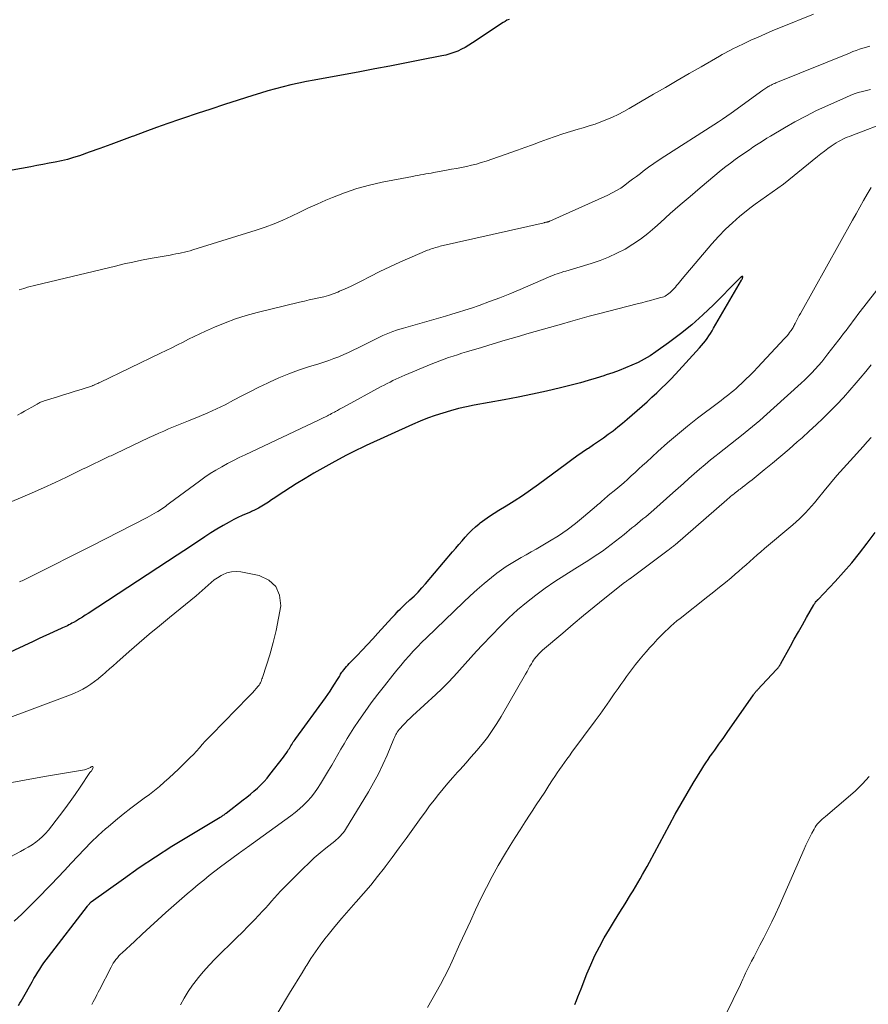
# Model space of a CAD drawing. Units: feet. Extents: x 1975000 to 1980034, y 550000 to 555000.
# Drawn here: x 1975400 to 1975525, y 552265 to 552410 of the extents above; entities that cross this region are included whole.
import ezdxf

# ---------------------------------------------------------------- set-up
doc = ezdxf.new("R2010")
doc.units = ezdxf.units.FT
doc.header["$LTSCALE"] = 100
doc.header["$MEASUREMENT"] = 0
doc.layers.add('CONTOUR INDEX', color=32, linetype='Continuous', lineweight=25)
doc.layers.add('CONTOUR INTERMEDIATE', color=40, linetype='Continuous', lineweight=15)

msp = doc.modelspace()

# ---------------------------------------------------------------- linework, layer by layer
at = {"layer": 'CONTOUR INDEX', "flags": 128}
for points, elevation in [([(1975472.24, 552409.57), (1975471.94, 552409.44), (1975471.65, 552409.28), (1975471.37, 552409.11), (1975466.87, 552406.11), (1975466.35, 552405.78), (1975465.82, 552405.47), (1975465.27, 552405.19), (1975464.72, 552404.93), (1975464.15, 552404.71), (1975463.57, 552404.51), (1975462.98, 552404.34), (1975462.38, 552404.21), (1975459.18, 552403.58), (1975456.98, 552403.15), (1975454.77, 552402.72), (1975452.57, 552402.31), (1975450.36, 552401.9), (1975443.69, 552400.67), (1975442.54, 552400.45), (1975441.4, 552400.21), (1975440.27, 552399.95), (1975439.14, 552399.67), (1975438.02, 552399.38), (1975436.89, 552399.07), (1975435.78, 552398.74), (1975434.67, 552398.4), (1975432.51, 552397.71), (1975430.5, 552397.07), (1975428.5, 552396.42), (1975426.5, 552395.76), (1975424.51, 552395.09), (1975423.91, 552394.89), (1975422.22, 552394.31), (1975420.53, 552393.71), (1975418.86, 552393.1), (1975417.19, 552392.46), (1975416.98, 552392.38), (1975415.41, 552391.79), (1975413.84, 552391.2), (1975412.26, 552390.63), (1975410.68, 552390.08), (1975409.25, 552389.58), (1975408.37, 552389.3), (1975407.5, 552389.04), (1975406.61, 552388.82), (1975405.71, 552388.63), (1975404.81, 552388.46), (1975403.91, 552388.29), (1975403.01, 552388.12), (1975402.11, 552387.95), (1975399.39, 552387.44)], 880), ([(1975400.3, 552264.96), (1975400.51, 552265.28), (1975400.72, 552265.6), (1975400.91, 552265.93), (1975402.3, 552268.41), (1975402.57, 552268.89), (1975402.85, 552269.36), (1975403.14, 552269.83), (1975403.43, 552270.29), (1975403.74, 552270.75), (1975404.05, 552271.2), (1975404.37, 552271.65), (1975404.7, 552272.08), (1975410.43, 552279.52), (1975410.48, 552279.59), (1975410.54, 552279.65), (1975410.59, 552279.72), (1975410.65, 552279.78), (1975410.69, 552279.83), (1975410.73, 552279.87), (1975410.76, 552279.91), (1975410.8, 552279.95), (1975410.84, 552279.99), (1975410.89, 552280.04), (1975410.98, 552280.14), (1975415.69, 552283.53), (1975418.03, 552285.17), (1975420.39, 552286.76), (1975422.79, 552288.29), (1975425.22, 552289.78), (1975429.9, 552292.56), (1975430.01, 552292.63), (1975430.12, 552292.7), (1975430.24, 552292.77), (1975430.35, 552292.85), (1975430.46, 552292.92), (1975430.57, 552293), (1975430.67, 552293.08), (1975430.78, 552293.16), (1975433.27, 552295.09), (1975433.8, 552295.51), (1975434.33, 552295.94), (1975434.84, 552296.38), (1975435.35, 552296.83), (1975435.84, 552297.3), (1975436.32, 552297.79), (1975436.76, 552298.3), (1975437.19, 552298.82), (1975439.19, 552301.38), (1975439.38, 552301.65), (1975439.58, 552301.92), (1975439.76, 552302.19), (1975439.93, 552302.47), (1975440.05, 552302.66), (1975440.16, 552302.85), (1975440.27, 552303.04), (1975440.38, 552303.22), (1975440.5, 552303.41), (1975440.61, 552303.59), (1975440.73, 552303.77), (1975440.86, 552303.95), (1975440.98, 552304.12), (1975445.32, 552310.09), (1975445.66, 552310.57), (1975446, 552311.06), (1975446.33, 552311.55), (1975446.65, 552312.05), (1975447.09, 552312.74), (1975447.18, 552312.89), (1975447.28, 552313.05), (1975447.37, 552313.21), (1975447.46, 552313.37), (1975447.55, 552313.53), (1975447.65, 552313.68), (1975447.75, 552313.83), (1975447.86, 552313.98), (1975448.01, 552314.17), (1975448.2, 552314.41), (1975448.4, 552314.64), (1975448.6, 552314.87), (1975448.81, 552315.09), (1975449.95, 552316.26), (1975450.73, 552317.06), (1975451.5, 552317.88), (1975452.26, 552318.7), (1975453.02, 552319.53), (1975455.05, 552321.8), (1975455.29, 552322.06), (1975455.53, 552322.31), (1975455.77, 552322.56), (1975456.01, 552322.81), (1975456.26, 552323.06), (1975456.51, 552323.3), (1975456.77, 552323.54), (1975457.02, 552323.78), (1975457.72, 552324.42), (1975458.31, 552325), (1975458.9, 552325.58), (1975459.45, 552326.19), (1975460, 552326.8), (1975463.97, 552331.47), (1975464.43, 552332.01), (1975464.89, 552332.56), (1975465.35, 552333.1), (1975465.81, 552333.65), (1975466.28, 552334.17), (1975466.78, 552334.68), (1975467.31, 552335.15), (1975467.86, 552335.6), (1975468.03, 552335.73), (1975468.69, 552336.22), (1975469.36, 552336.69), (1975470.05, 552337.14), (1975470.75, 552337.58), (1975471.8, 552338.21), (1975473.01, 552338.97), (1975474.21, 552339.75), (1975475.39, 552340.56), (1975476.55, 552341.4), (1975480.66, 552344.44), (1975481.43, 552345.01), (1975482.2, 552345.56), (1975482.98, 552346.1), (1975483.77, 552346.63), (1975483.87, 552346.7), (1975484.61, 552347.2), (1975485.34, 552347.7), (1975486.07, 552348.21), (1975486.79, 552348.72), (1975487.5, 552349.25), (1975488.2, 552349.79), (1975488.88, 552350.36), (1975489.56, 552350.93), (1975491.04, 552352.23), (1975491.77, 552352.86), (1975492.49, 552353.5), (1975493.2, 552354.15), (1975493.91, 552354.8), (1975494.61, 552355.46), (1975495.3, 552356.13), (1975495.97, 552356.82), (1975496.63, 552357.52), (1975500.19, 552361.4), (1975500.48, 552361.73), (1975500.76, 552362.07), (1975501.03, 552362.42), (1975501.29, 552362.78), (1975501.54, 552363.14), (1975501.78, 552363.51), (1975502.01, 552363.89), (1975502.24, 552364.27), (1975506.34, 552371.31), (1975506.38, 552371.4), (1975506.43, 552371.49), (1975506.46, 552371.58), (1975506.49, 552371.68), (1975506.53, 552371.8), (1975506.53, 552371.84), (1975506.51, 552371.87), (1975506.49, 552371.88), (1975506.45, 552371.89), (1975506.4, 552371.87), (1975506.36, 552371.85), (1975506.31, 552371.83), (1975506.27, 552371.79), (1975506.2, 552371.73), (1975506.12, 552371.65), (1975506.05, 552371.58), (1975505.98, 552371.51), (1975505.9, 552371.44), (1975502.22, 552367.72), (1975500.66, 552366.22), (1975499.05, 552364.78), (1975497.37, 552363.43), (1975495.64, 552362.14), (1975493.75, 552360.79), (1975492.91, 552360.24), (1975492.05, 552359.73), (1975491.17, 552359.27), (1975490.26, 552358.84), (1975489.33, 552358.46), (1975488.4, 552358.09), (1975487.45, 552357.75), (1975486.5, 552357.42), (1975486.14, 552357.31), (1975485, 552356.95), (1975483.86, 552356.6), (1975482.71, 552356.28), (1975481.55, 552355.98), (1975479.78, 552355.54), (1975477.72, 552355.05), (1975475.66, 552354.59), (1975473.6, 552354.16), (1975471.52, 552353.77), (1975467.15, 552352.98), (1975465.99, 552352.75), (1975464.83, 552352.48), (1975463.68, 552352.18), (1975462.54, 552351.84), (1975461.41, 552351.47), (1975460.29, 552351.06), (1975459.19, 552350.62), (1975458.1, 552350.15), (1975451.29, 552347.07), (1975450.89, 552346.88), (1975450.49, 552346.69), (1975450.09, 552346.5), (1975449.69, 552346.31), (1975449.48, 552346.2), (1975449.19, 552346.06), (1975448.9, 552345.91), (1975448.62, 552345.76), (1975448.33, 552345.61), (1975446.24, 552344.49), (1975444.92, 552343.76), (1975443.62, 552343.01), (1975442.33, 552342.23), (1975441.05, 552341.43), (1975438.39, 552339.72), (1975437.91, 552339.41), (1975437.43, 552339.1), (1975436.96, 552338.78), (1975436.49, 552338.46), (1975436.01, 552338.16), (1975435.51, 552337.87), (1975435, 552337.62), (1975434.48, 552337.39), (1975434.31, 552337.32), (1975433.7, 552337.06), (1975433.09, 552336.79), (1975432.49, 552336.5), (1975431.9, 552336.2), (1975431.22, 552335.84), (1975430.31, 552335.33), (1975429.4, 552334.81), (1975428.51, 552334.25), (1975427.64, 552333.68), (1975427.45, 552333.55), (1975426.49, 552332.9), (1975425.53, 552332.26), (1975424.56, 552331.62), (1975423.59, 552330.98), (1975410.54, 552322.44), (1975410.11, 552322.17), (1975409.68, 552321.9), (1975409.25, 552321.64), (1975408.81, 552321.38), (1975408.38, 552321.13), (1975408.16, 552321), (1975407.93, 552320.88), (1975407.71, 552320.76), (1975407.48, 552320.65), (1975407.25, 552320.54), (1975407.02, 552320.43), (1975406.78, 552320.32), (1975406.55, 552320.22), (1975405.5, 552319.74), (1975404.75, 552319.4), (1975403.99, 552319.05), (1975403.24, 552318.7), (1975402.49, 552318.35), (1975392.21, 552313.57)], 860), ([(1975481.89, 552265.08), (1975482.12, 552265.66), (1975482.35, 552266.23), (1975482.57, 552266.81), (1975482.8, 552267.38), (1975483.66, 552269.58), (1975484.22, 552270.93), (1975484.83, 552272.26), (1975485.5, 552273.57), (1975486.21, 552274.85), (1975486.95, 552276.12), (1975487.71, 552277.38), (1975488.47, 552278.62), (1975489.25, 552279.86), (1975490.07, 552281.17), (1975490.44, 552281.75), (1975490.79, 552282.34), (1975491.14, 552282.94), (1975491.49, 552283.54), (1975491.82, 552284.14), (1975492.16, 552284.75), (1975492.49, 552285.35), (1975492.82, 552285.96), (1975495.76, 552291.44), (1975496.61, 552292.99), (1975497.47, 552294.52), (1975498.36, 552296.04), (1975499.26, 552297.55), (1975500.5, 552299.59), (1975500.8, 552300.07), (1975501.11, 552300.55), (1975501.43, 552301.02), (1975501.75, 552301.49), (1975501.8, 552301.56), (1975502.11, 552301.99), (1975502.41, 552302.41), (1975502.71, 552302.83), (1975503.02, 552303.26), (1975503.32, 552303.68), (1975503.63, 552304.1), (1975503.93, 552304.53), (1975504.23, 552304.96), (1975508.08, 552310.51), (1975508.15, 552310.61), (1975508.22, 552310.71), (1975508.29, 552310.8), (1975508.37, 552310.89), (1975508.44, 552310.99), (1975508.52, 552311.08), (1975508.6, 552311.16), (1975508.68, 552311.25), (1975511.46, 552314.21), (1975511.54, 552314.3), (1975511.62, 552314.38), (1975511.69, 552314.47), (1975511.76, 552314.56), (1975511.81, 552314.63), (1975511.85, 552314.69), (1975511.89, 552314.75), (1975511.93, 552314.81), (1975511.97, 552314.87), (1975512, 552314.93), (1975512.03, 552314.99), (1975512.07, 552315.05), (1975512.1, 552315.12), (1975513.49, 552317.64), (1975514.07, 552318.69), (1975514.66, 552319.75), (1975515.25, 552320.79), (1975515.85, 552321.84), (1975516.94, 552323.72), (1975517, 552323.82), (1975517.06, 552323.92), (1975517.13, 552324.02), (1975517.2, 552324.11), (1975517.29, 552324.22), (1975517.32, 552324.25), (1975517.35, 552324.29), (1975517.38, 552324.33), (1975517.42, 552324.36), (1975517.46, 552324.4), (1975517.49, 552324.43), (1975517.53, 552324.47), (1975517.56, 552324.5), (1975520.06, 552327.15), (1975521.29, 552328.5), (1975522.49, 552329.87), (1975523.64, 552331.29), (1975524.76, 552332.73), (1975524.92, 552332.93), (1975525.93, 552334.3)], 880)]:
    msp.add_lwpolyline(points, dxfattribs=dict(at, elevation=elevation))
at = {"layer": 'CONTOUR INTERMEDIATE', "flags": 128}
for points, elevation in [([(1975516.87, 552410.32), (1975512.03, 552408.37), (1975510.94, 552407.92), (1975509.86, 552407.46), (1975508.78, 552406.98), (1975507.7, 552406.5), (1975506.42, 552405.9), (1975505.99, 552405.7), (1975505.57, 552405.5), (1975505.15, 552405.28), (1975504.73, 552405.07), (1975504.31, 552404.85), (1975503.9, 552404.63), (1975503.49, 552404.4), (1975503.08, 552404.16), (1975500.4, 552402.62), (1975498.66, 552401.62), (1975496.91, 552400.61), (1975495.17, 552399.6), (1975493.43, 552398.58), (1975489.85, 552396.5), (1975489.05, 552396.05), (1975488.24, 552395.63), (1975487.41, 552395.24), (1975486.58, 552394.87), (1975485.72, 552394.54), (1975484.86, 552394.22), (1975484, 552393.94), (1975483.12, 552393.67), (1975482.36, 552393.46), (1975481.24, 552393.12), (1975480.11, 552392.77), (1975479, 552392.4), (1975477.89, 552392), (1975476.79, 552391.6), (1975475.68, 552391.19), (1975474.57, 552390.8), (1975473.47, 552390.4), (1975468.88, 552388.79), (1975468.17, 552388.56), (1975467.46, 552388.35), (1975466.74, 552388.17), (1975466.01, 552388.01), (1975465.28, 552387.86), (1975464.55, 552387.72), (1975463.82, 552387.58), (1975463.08, 552387.45), (1975461.22, 552387.11), (1975460.82, 552387.04), (1975460.43, 552386.97), (1975460.03, 552386.9), (1975459.64, 552386.83), (1975459.25, 552386.76), (1975458.85, 552386.69), (1975458.46, 552386.61), (1975458.07, 552386.54), (1975453.64, 552385.69), (1975451.78, 552385.27), (1975449.94, 552384.77), (1975448.13, 552384.15), (1975446.36, 552383.46), (1975445.4, 552383.05), (1975444.12, 552382.49), (1975442.85, 552381.91), (1975441.59, 552381.32), (1975440.34, 552380.71), (1975439.08, 552380.12), (1975437.8, 552379.57), (1975436.49, 552379.09), (1975435.18, 552378.64), (1975425.9, 552375.76), (1975425.49, 552375.64), (1975425.07, 552375.53), (1975424.66, 552375.43), (1975424.24, 552375.34), (1975423.81, 552375.25), (1975423.39, 552375.17), (1975422.97, 552375.09), (1975422.55, 552375.01), (1975419.64, 552374.48), (1975418.36, 552374.24), (1975417.09, 552373.98), (1975415.82, 552373.7), (1975414.55, 552373.4), (1975402.86, 552370.6), (1975402.45, 552370.5), (1975402.04, 552370.39), (1975401.63, 552370.28), (1975401.23, 552370.16), (1975401.08, 552370.11), (1975400.75, 552370), (1975400.42, 552369.89)], 876), ([(1975525.15, 552405.63), (1975524.64, 552405.5), (1975524.13, 552405.36), (1975523.63, 552405.19), (1975523.12, 552405.02), (1975522.63, 552404.84), (1975522.14, 552404.64), (1975511.37, 552400.26), (1975511.19, 552400.18), (1975511.02, 552400.1), (1975510.84, 552400.02), (1975510.66, 552399.94), (1975510.42, 552399.82), (1975510.37, 552399.79), (1975510.31, 552399.76), (1975510.26, 552399.73), (1975510.21, 552399.7), (1975510.03, 552399.57), (1975509.88, 552399.47), (1975509.74, 552399.37), (1975509.6, 552399.27), (1975509.46, 552399.17), (1975504.8, 552395.82), (1975504.18, 552395.38), (1975503.56, 552394.95), (1975502.93, 552394.53), (1975502.29, 552394.11), (1975495.08, 552389.52), (1975494.26, 552388.99), (1975493.46, 552388.44), (1975492.68, 552387.88), (1975491.9, 552387.3), (1975491.5, 552386.99), (1975490.93, 552386.55), (1975490.36, 552386.12), (1975489.78, 552385.68), (1975489.2, 552385.25), (1975488.61, 552384.84), (1975488, 552384.45), (1975487.37, 552384.11), (1975486.72, 552383.79), (1975478.24, 552379.98), (1975478.18, 552379.96), (1975478.13, 552379.94), (1975478.07, 552379.92), (1975478.01, 552379.9), (1975477.95, 552379.88), (1975477.89, 552379.87), (1975477.84, 552379.85), (1975477.78, 552379.84), (1975477.72, 552379.82), (1975477.63, 552379.81), (1975477.54, 552379.79), (1975477.45, 552379.77), (1975477.37, 552379.75), (1975462.16, 552376.29), (1975461.92, 552376.23), (1975461.68, 552376.17), (1975461.45, 552376.1), (1975461.21, 552376.04), (1975460.97, 552375.96), (1975460.74, 552375.88), (1975460.51, 552375.79), (1975460.28, 552375.7), (1975457.7, 552374.59), (1975456.23, 552373.94), (1975454.76, 552373.27), (1975453.32, 552372.57), (1975451.88, 552371.84), (1975450.57, 552371.17), (1975449.79, 552370.78), (1975449, 552370.4), (1975448.21, 552370.04), (1975447.4, 552369.7), (1975447.13, 552369.58), (1975446.45, 552369.33), (1975445.77, 552369.09), (1975445.07, 552368.9), (1975444.36, 552368.73), (1975443.65, 552368.58), (1975442.94, 552368.43), (1975442.23, 552368.26), (1975441.52, 552368.09), (1975435.3, 552366.57), (1975433.71, 552366.13), (1975432.14, 552365.64), (1975430.6, 552365.07), (1975429.08, 552364.44), (1975427.74, 552363.84), (1975426.91, 552363.46), (1975426.08, 552363.07), (1975425.26, 552362.66), (1975424.44, 552362.25), (1975423.62, 552361.83), (1975422.8, 552361.42), (1975421.98, 552361.01), (1975421.16, 552360.61), (1975412.22, 552356.32), (1975412.08, 552356.25), (1975411.94, 552356.19), (1975411.8, 552356.12), (1975411.66, 552356.06), (1975411.43, 552355.95), (1975411.4, 552355.94), (1975411.38, 552355.93), (1975411.36, 552355.92), (1975411.34, 552355.91), (1975411.25, 552355.88), (1975411.23, 552355.88), (1975411.21, 552355.87), (1975411.19, 552355.86), (1975411.16, 552355.85), (1975409.49, 552355.31), (1975408.63, 552355.03), (1975407.77, 552354.76), (1975406.91, 552354.49), (1975406.05, 552354.22), (1975404.09, 552353.62), (1975403.96, 552353.58), (1975403.82, 552353.53), (1975403.69, 552353.48), (1975403.56, 552353.42), (1975403.43, 552353.36), (1975403.3, 552353.3), (1975403.18, 552353.23), (1975403.05, 552353.16), (1975402.26, 552352.71), (1975401.74, 552352.41), (1975401.22, 552352.11), (1975400.7, 552351.82), (1975400.17, 552351.53)], 872), ([(1975525.26, 552399.29), (1975524.65, 552399.16), (1975524.05, 552399.01), (1975523.45, 552398.83), (1975522.86, 552398.63), (1975522.28, 552398.41), (1975521.71, 552398.17), (1975518.97, 552396.95), (1975517.34, 552396.19), (1975515.74, 552395.39), (1975514.16, 552394.54), (1975512.61, 552393.66), (1975510.58, 552392.45), (1975510.05, 552392.14), (1975509.53, 552391.82), (1975509.02, 552391.48), (1975508.51, 552391.15), (1975508, 552390.81), (1975507.49, 552390.46), (1975506.98, 552390.12), (1975506.48, 552389.77), (1975506.08, 552389.5), (1975505.38, 552389.01), (1975504.7, 552388.5), (1975504.03, 552387.98), (1975503.36, 552387.44), (1975500.26, 552384.85), (1975498.79, 552383.61), (1975497.33, 552382.36), (1975495.89, 552381.08), (1975494.46, 552379.8), (1975493.63, 552379.03), (1975492.6, 552378.16), (1975491.53, 552377.34), (1975490.41, 552376.59), (1975489.26, 552375.89), (1975488.06, 552375.27), (1975486.83, 552374.71), (1975485.58, 552374.22), (1975484.3, 552373.79), (1975480.55, 552372.66), (1975480.23, 552372.57), (1975479.91, 552372.47), (1975479.6, 552372.36), (1975479.28, 552372.25), (1975478.97, 552372.14), (1975478.65, 552372.02), (1975478.35, 552371.89), (1975478.04, 552371.76), (1975473.85, 552369.95), (1975472.37, 552369.33), (1975470.88, 552368.74), (1975469.38, 552368.17), (1975467.87, 552367.63), (1975466.72, 552367.24), (1975465.77, 552366.92), (1975464.82, 552366.62), (1975463.87, 552366.33), (1975462.92, 552366.05), (1975456.76, 552364.3), (1975456.24, 552364.15), (1975455.73, 552363.99), (1975455.22, 552363.81), (1975454.71, 552363.62), (1975454.21, 552363.42), (1975453.72, 552363.21), (1975453.23, 552362.98), (1975452.75, 552362.74), (1975450.11, 552361.39), (1975449.41, 552361.04), (1975448.71, 552360.71), (1975448, 552360.4), (1975447.28, 552360.1), (1975446.55, 552359.82), (1975445.82, 552359.56), (1975445.09, 552359.31), (1975444.35, 552359.07), (1975442.86, 552358.62), (1975441.39, 552358.13), (1975439.94, 552357.6), (1975438.51, 552357.01), (1975437.1, 552356.37), (1975436.81, 552356.24), (1975435.56, 552355.63), (1975434.31, 552355.01), (1975433.08, 552354.36), (1975431.85, 552353.71), (1975430.61, 552353.06), (1975429.36, 552352.45), (1975428.09, 552351.87), (1975426.81, 552351.33), (1975425.23, 552350.69), (1975424.51, 552350.39), (1975423.78, 552350.09), (1975423.06, 552349.8), (1975422.33, 552349.5), (1975421.61, 552349.2), (1975420.89, 552348.88), (1975420.18, 552348.56), (1975419.47, 552348.23), (1975414.5, 552345.87), (1975414.29, 552345.77), (1975414.09, 552345.68), (1975413.89, 552345.58), (1975413.68, 552345.49), (1975413.48, 552345.4), (1975413.27, 552345.3), (1975413.07, 552345.21), (1975412.87, 552345.11), (1975412.08, 552344.73), (1975411.48, 552344.44), (1975410.89, 552344.16), (1975410.29, 552343.87), (1975409.7, 552343.58), (1975407.35, 552342.43), (1975405.68, 552341.64), (1975404, 552340.86), (1975402.31, 552340.11), (1975400.61, 552339.39), (1975394.91, 552337.02)], 868), ([(1975528.13, 552394.67), (1975522.48, 552392.54), (1975522.15, 552392.41), (1975521.82, 552392.28), (1975521.49, 552392.13), (1975521.17, 552391.98), (1975520.85, 552391.82), (1975520.54, 552391.65), (1975520.23, 552391.46), (1975519.93, 552391.27), (1975519.49, 552390.97), (1975518.98, 552390.61), (1975518.48, 552390.25), (1975517.98, 552389.87), (1975517.49, 552389.48), (1975513.26, 552386.04), (1975512.46, 552385.42), (1975511.66, 552384.81), (1975510.84, 552384.22), (1975510, 552383.65), (1975509.17, 552383.07), (1975508.35, 552382.48), (1975507.55, 552381.87), (1975506.76, 552381.24), (1975506.09, 552380.7), (1975505.01, 552379.75), (1975503.96, 552378.78), (1975502.96, 552377.74), (1975502, 552376.67), (1975497.62, 552371.5), (1975497.42, 552371.27), (1975497.23, 552371.04), (1975497.03, 552370.8), (1975496.84, 552370.57), (1975496.8, 552370.52), (1975496.63, 552370.32), (1975496.45, 552370.11), (1975496.26, 552369.91), (1975496.08, 552369.72), (1975496.01, 552369.65), (1975495.85, 552369.5), (1975495.68, 552369.35), (1975495.5, 552369.22), (1975495.32, 552369.1), (1975495.13, 552369), (1975494.93, 552368.9), (1975494.72, 552368.83), (1975494.51, 552368.76), (1975493.64, 552368.53), (1975492.99, 552368.36), (1975492.35, 552368.19), (1975491.7, 552368.02), (1975491.05, 552367.85), (1975485.35, 552366.38), (1975483.99, 552366.02), (1975482.62, 552365.65), (1975481.27, 552365.28), (1975479.91, 552364.89), (1975475.19, 552363.54), (1975473.44, 552363.03), (1975471.68, 552362.51), (1975469.93, 552361.99), (1975468.18, 552361.47), (1975466, 552360.8), (1975465.34, 552360.6), (1975464.69, 552360.39), (1975464.03, 552360.18), (1975463.38, 552359.96), (1975462.73, 552359.74), (1975462.09, 552359.5), (1975461.45, 552359.25), (1975460.81, 552358.99), (1975456.96, 552357.4), (1975456.52, 552357.21), (1975456.08, 552357.01), (1975455.65, 552356.81), (1975455.22, 552356.6), (1975454.79, 552356.38), (1975454.36, 552356.17), (1975453.93, 552355.94), (1975453.51, 552355.71), (1975447.99, 552352.71), (1975447.7, 552352.55), (1975447.4, 552352.39), (1975447.1, 552352.23), (1975446.81, 552352.07), (1975446.64, 552351.98), (1975446.42, 552351.87), (1975446.21, 552351.75), (1975446, 552351.64), (1975445.78, 552351.53), (1975445.61, 552351.44), (1975445.31, 552351.29), (1975445.01, 552351.14), (1975444.71, 552351), (1975444.41, 552350.85), (1975433.56, 552345.72), (1975432.69, 552345.3), (1975431.82, 552344.86), (1975430.96, 552344.42), (1975430.11, 552343.96), (1975429.27, 552343.47), (1975428.44, 552342.97), (1975427.64, 552342.43), (1975426.85, 552341.86), (1975422.47, 552338.61), (1975422.26, 552338.45), (1975422.06, 552338.3), (1975421.85, 552338.14), (1975421.64, 552337.99), (1975421.43, 552337.84), (1975421.21, 552337.69), (1975421, 552337.55), (1975420.77, 552337.41), (1975420.55, 552337.28), (1975420.21, 552337.08), (1975419.87, 552336.89), (1975419.53, 552336.71), (1975419.18, 552336.53), (1975410.95, 552332.33), (1975409.21, 552331.45), (1975407.46, 552330.56), (1975405.72, 552329.68), (1975403.97, 552328.81), (1975400.87, 552327.25), (1975400.67, 552327.16), (1975400.48, 552327.06)], 864), ([(1975411.08, 552265.11), (1975411.27, 552265.46), (1975411.46, 552265.82), (1975411.64, 552266.17), (1975411.82, 552266.53), (1975412, 552266.88), (1975412.19, 552267.24), (1975413.89, 552270.55), (1975414.05, 552270.84), (1975414.22, 552271.13), (1975414.41, 552271.41), (1975414.61, 552271.69), (1975414.82, 552271.95), (1975415.04, 552272.21), (1975415.27, 552272.45), (1975415.51, 552272.69), (1975417.31, 552274.35), (1975418.46, 552275.41), (1975419.61, 552276.47), (1975420.77, 552277.52), (1975421.94, 552278.56), (1975423.5, 552279.95), (1975424.28, 552280.64), (1975425.07, 552281.33), (1975425.86, 552282), (1975426.66, 552282.67), (1975427.47, 552283.34), (1975428.28, 552283.99), (1975429.11, 552284.63), (1975429.94, 552285.26), (1975432.53, 552287.19), (1975432.7, 552287.32), (1975432.87, 552287.44), (1975433.05, 552287.56), (1975433.22, 552287.69), (1975433.4, 552287.81), (1975433.57, 552287.93), (1975433.74, 552288.05), (1975433.91, 552288.18), (1975440.26, 552292.77), (1975440.9, 552293.26), (1975441.52, 552293.77), (1975442.11, 552294.32), (1975442.68, 552294.89), (1975443.21, 552295.5), (1975443.72, 552296.12), (1975444.18, 552296.78), (1975444.62, 552297.46), (1975445.79, 552299.4), (1975446.26, 552300.18), (1975446.72, 552300.97), (1975447.16, 552301.76), (1975447.6, 552302.55), (1975448.05, 552303.34), (1975448.51, 552304.12), (1975448.99, 552304.89), (1975449.49, 552305.65), (1975450.24, 552306.76), (1975451.14, 552308.06), (1975452.05, 552309.35), (1975453, 552310.61), (1975453.97, 552311.85), (1975455.21, 552313.41), (1975455.79, 552314.12), (1975456.38, 552314.83), (1975456.98, 552315.53), (1975457.58, 552316.22), (1975458.2, 552316.9), (1975458.83, 552317.57), (1975459.48, 552318.22), (1975460.13, 552318.87), (1975465.56, 552324.12), (1975466.55, 552325.05), (1975467.56, 552325.96), (1975468.6, 552326.84), (1975469.65, 552327.7), (1975470.46, 552328.34), (1975471.14, 552328.84), (1975471.83, 552329.33), (1975472.54, 552329.78), (1975473.27, 552330.21), (1975474, 552330.63), (1975474.74, 552331.05), (1975475.47, 552331.47), (1975476.2, 552331.89), (1975478.17, 552333.04), (1975479.48, 552333.85), (1975480.75, 552334.71), (1975481.97, 552335.63), (1975483.16, 552336.59), (1975485.07, 552338.22), (1975485.28, 552338.41), (1975485.5, 552338.59), (1975485.71, 552338.78), (1975485.92, 552338.97), (1975486.13, 552339.16), (1975486.35, 552339.35), (1975486.56, 552339.54), (1975486.78, 552339.72), (1975487.9, 552340.64), (1975488.47, 552341.12), (1975489.05, 552341.61), (1975489.61, 552342.11), (1975490.17, 552342.61), (1975490.72, 552343.12), (1975491.28, 552343.63), (1975491.83, 552344.14), (1975492.38, 552344.65), (1975494.07, 552346.2), (1975495.48, 552347.46), (1975496.92, 552348.7), (1975498.39, 552349.89), (1975499.88, 552351.06), (1975502.96, 552353.39), (1975503.33, 552353.68), (1975503.7, 552353.96), (1975504.08, 552354.25), (1975504.45, 552354.54), (1975504.82, 552354.83), (1975505.18, 552355.13), (1975505.53, 552355.45), (1975505.88, 552355.76), (1975506.38, 552356.23), (1975506.96, 552356.79), (1975507.54, 552357.36), (1975508.11, 552357.94), (1975508.67, 552358.53), (1975512.63, 552362.76), (1975512.82, 552362.97), (1975513.01, 552363.18), (1975513.2, 552363.4), (1975513.38, 552363.63), (1975513.53, 552363.82), (1975513.63, 552363.95), (1975513.72, 552364.08), (1975513.81, 552364.22), (1975513.89, 552364.37), (1975513.96, 552364.51), (1975514.04, 552364.66), (1975514.11, 552364.81), (1975514.18, 552364.96), (1975514.34, 552365.26), (1975514.49, 552365.56), (1975514.64, 552365.86), (1975514.8, 552366.16), (1975514.96, 552366.45), (1975522.61, 552380.11), (1975523.15, 552381.07), (1975523.69, 552382.03), (1975524.23, 552382.99), (1975524.77, 552383.95), (1975525.32, 552384.9)], 864), ([(1975424.09, 552265.04), (1975424.63, 552266.03), (1975425.21, 552267), (1975425.85, 552267.93), (1975426.54, 552268.84), (1975426.67, 552269), (1975427.46, 552269.95), (1975428.28, 552270.88), (1975429.13, 552271.78), (1975430.01, 552272.65), (1975431.43, 552274.02), (1975432.29, 552274.87), (1975433.15, 552275.72), (1975434.01, 552276.58), (1975434.85, 552277.45), (1975435.6, 552278.23), (1975436.06, 552278.72), (1975436.51, 552279.22), (1975436.95, 552279.72), (1975437.39, 552280.23), (1975437.83, 552280.74), (1975438.28, 552281.24), (1975438.74, 552281.73), (1975439.21, 552282.21), (1975442.07, 552285.05), (1975442.87, 552285.82), (1975443.69, 552286.58), (1975444.54, 552287.31), (1975445.4, 552288.02), (1975446.68, 552289.04), (1975446.91, 552289.23), (1975447.13, 552289.42), (1975447.34, 552289.63), (1975447.55, 552289.83), (1975447.75, 552290.05), (1975447.94, 552290.28), (1975448.11, 552290.52), (1975448.27, 552290.76), (1975451.62, 552296.29), (1975452.38, 552297.6), (1975453.09, 552298.93), (1975453.75, 552300.29), (1975454.36, 552301.68), (1975455.36, 552304.07), (1975455.45, 552304.27), (1975455.54, 552304.47), (1975455.64, 552304.67), (1975455.74, 552304.86), (1975455.86, 552305.05), (1975455.98, 552305.24), (1975456.12, 552305.41), (1975456.26, 552305.58), (1975456.66, 552306), (1975457.01, 552306.37), (1975457.37, 552306.73), (1975457.74, 552307.08), (1975458.11, 552307.43), (1975461.49, 552310.54), (1975462.39, 552311.4), (1975463.28, 552312.29), (1975464.13, 552313.2), (1975464.97, 552314.13), (1975465.8, 552315.06), (1975466.63, 552315.99), (1975467.48, 552316.91), (1975468.34, 552317.82), (1975470.97, 552320.57), (1975472.19, 552321.79), (1975473.46, 552322.96), (1975474.78, 552324.07), (1975476.15, 552325.13), (1975477.55, 552326.14), (1975478.97, 552327.13), (1975480.42, 552328.08), (1975481.88, 552329.01), (1975483.92, 552330.27), (1975484.6, 552330.7), (1975485.27, 552331.15), (1975485.93, 552331.6), (1975486.58, 552332.07), (1975487.23, 552332.55), (1975487.87, 552333.04), (1975488.5, 552333.54), (1975489.12, 552334.04), (1975490.27, 552334.98), (1975490.67, 552335.31), (1975491.07, 552335.64), (1975491.48, 552335.97), (1975491.88, 552336.3), (1975492.29, 552336.63), (1975492.69, 552336.97), (1975493.08, 552337.31), (1975493.48, 552337.65), (1975496.24, 552340.12), (1975497.02, 552340.82), (1975497.81, 552341.52), (1975498.6, 552342.22), (1975499.39, 552342.92), (1975500.18, 552343.61), (1975500.99, 552344.3), (1975501.8, 552344.96), (1975502.63, 552345.62), (1975502.85, 552345.79), (1975503.78, 552346.53), (1975504.72, 552347.27), (1975505.65, 552348.02), (1975506.58, 552348.76), (1975506.88, 552349), (1975507.94, 552349.88), (1975509, 552350.76), (1975510.04, 552351.67), (1975511.07, 552352.59), (1975515.08, 552356.22), (1975515.61, 552356.72), (1975516.13, 552357.23), (1975516.64, 552357.75), (1975517.13, 552358.28), (1975517.61, 552358.82), (1975518.09, 552359.37), (1975518.55, 552359.93), (1975519, 552360.5), (1975520.6, 552362.57), (1975520.95, 552363.03), (1975521.3, 552363.49), (1975521.65, 552363.96), (1975522, 552364.42), (1975522.35, 552364.89), (1975522.7, 552365.35), (1975523.05, 552365.81), (1975523.4, 552366.27), (1975528.6, 552372.98)], 868), ([(1975438.1, 552263.48), (1975440.22, 552266.99), (1975440.78, 552267.91), (1975441.34, 552268.83), (1975441.9, 552269.75), (1975442.46, 552270.67), (1975442.57, 552270.84), (1975443.2, 552271.84), (1975443.85, 552272.82), (1975444.54, 552273.77), (1975445.25, 552274.71), (1975445.74, 552275.32), (1975446.72, 552276.54), (1975447.72, 552277.75), (1975448.75, 552278.94), (1975449.79, 552280.11), (1975449.85, 552280.17), (1975450.91, 552281.38), (1975451.96, 552282.6), (1975452.97, 552283.86), (1975453.96, 552285.13), (1975454.08, 552285.29), (1975455.11, 552286.67), (1975456.13, 552288.05), (1975457.14, 552289.43), (1975458.14, 552290.82), (1975459.34, 552292.5), (1975459.97, 552293.36), (1975460.6, 552294.22), (1975461.25, 552295.07), (1975461.91, 552295.91), (1975462.59, 552296.74), (1975463.27, 552297.56), (1975463.98, 552298.36), (1975464.69, 552299.15), (1975465.06, 552299.55), (1975465.89, 552300.47), (1975466.71, 552301.4), (1975467.51, 552302.34), (1975468.3, 552303.29), (1975469.06, 552304.26), (1975469.79, 552305.26), (1975470.47, 552306.3), (1975471.11, 552307.35), (1975474.66, 552313.56), (1975474.88, 552313.94), (1975475.09, 552314.32), (1975475.31, 552314.69), (1975475.53, 552315.07), (1975475.68, 552315.33), (1975475.83, 552315.58), (1975475.99, 552315.81), (1975476.16, 552316.03), (1975476.35, 552316.25), (1975476.54, 552316.46), (1975476.74, 552316.66), (1975476.95, 552316.85), (1975477.17, 552317.04), (1975480.11, 552319.57), (1975481.64, 552320.87), (1975483.17, 552322.15), (1975484.72, 552323.41), (1975486.27, 552324.66), (1975489.15, 552326.96), (1975489.28, 552327.05), (1975489.41, 552327.15), (1975489.53, 552327.24), (1975489.66, 552327.33), (1975489.81, 552327.43), (1975489.87, 552327.47), (1975489.93, 552327.51), (1975489.99, 552327.55), (1975490.05, 552327.59), (1975490.11, 552327.63), (1975490.16, 552327.68), (1975490.22, 552327.72), (1975490.28, 552327.76), (1975495.57, 552331.71), (1975495.7, 552331.81), (1975495.83, 552331.91), (1975495.96, 552332.01), (1975496.08, 552332.11), (1975496.21, 552332.21), (1975496.34, 552332.31), (1975496.46, 552332.42), (1975496.58, 552332.52), (1975504.18, 552339.11), (1975504.33, 552339.23), (1975504.48, 552339.36), (1975504.63, 552339.49), (1975504.78, 552339.62), (1975504.93, 552339.74), (1975505.08, 552339.87), (1975505.23, 552339.99), (1975505.38, 552340.12), (1975505.42, 552340.15), (1975505.59, 552340.28), (1975505.77, 552340.42), (1975505.94, 552340.55), (1975506.11, 552340.69), (1975506.47, 552340.96), (1975506.83, 552341.23), (1975507.18, 552341.51), (1975507.53, 552341.78), (1975507.88, 552342.06), (1975509.66, 552343.5), (1975510.89, 552344.5), (1975512.11, 552345.52), (1975513.31, 552346.55), (1975514.51, 552347.6), (1975515.21, 552348.22), (1975516.26, 552349.17), (1975517.29, 552350.13), (1975518.31, 552351.1), (1975519.32, 552352.09), (1975520.3, 552353.1), (1975521.27, 552354.13), (1975522.21, 552355.18), (1975523.13, 552356.25), (1975523.74, 552356.96), (1975524.54, 552357.93), (1975525.33, 552358.89)], 872), ([(1975460.29, 552264.65), (1975460.93, 552265.77), (1975461.58, 552266.88), (1975462.2, 552268.01), (1975462.8, 552269.14), (1975463.37, 552270.29), (1975463.91, 552271.46), (1975465.05, 552273.99), (1975465.8, 552275.65), (1975466.57, 552277.31), (1975467.34, 552278.97), (1975468.12, 552280.62), (1975468.94, 552282.25), (1975469.78, 552283.87), (1975470.67, 552285.47), (1975471.59, 552287.04), (1975472.41, 552288.4), (1975473.12, 552289.57), (1975473.85, 552290.73), (1975474.59, 552291.88), (1975475.34, 552293.02), (1975475.61, 552293.43), (1975476.24, 552294.37), (1975476.86, 552295.31), (1975477.47, 552296.24), (1975478.08, 552297.19), (1975478.63, 552298.04), (1975478.97, 552298.55), (1975479.31, 552299.06), (1975479.66, 552299.57), (1975480.01, 552300.08), (1975480.37, 552300.58), (1975480.72, 552301.09), (1975481.09, 552301.58), (1975481.45, 552302.08), (1975484.86, 552306.68), (1975485.58, 552307.66), (1975486.29, 552308.64), (1975486.98, 552309.63), (1975487.67, 552310.63), (1975488.23, 552311.43), (1975488.64, 552312.03), (1975489.06, 552312.62), (1975489.48, 552313.21), (1975489.9, 552313.79), (1975490.33, 552314.37), (1975490.77, 552314.94), (1975491.23, 552315.51), (1975491.69, 552316.06), (1975491.96, 552316.37), (1975492.41, 552316.88), (1975492.86, 552317.39), (1975493.32, 552317.9), (1975493.78, 552318.4), (1975493.91, 552318.55), (1975494.31, 552318.98), (1975494.72, 552319.39), (1975495.13, 552319.8), (1975495.55, 552320.2), (1975495.98, 552320.59), (1975496.42, 552320.97), (1975496.86, 552321.35), (1975497.32, 552321.71), (1975501.39, 552324.91), (1975502.26, 552325.59), (1975503.11, 552326.28), (1975503.96, 552326.98), (1975504.8, 552327.68), (1975505.39, 552328.18), (1975505.93, 552328.65), (1975506.47, 552329.11), (1975507.01, 552329.59), (1975507.54, 552330.07), (1975508.07, 552330.54), (1975508.61, 552331.02), (1975509.15, 552331.48), (1975509.69, 552331.95), (1975513.85, 552335.44), (1975514.34, 552335.87), (1975514.82, 552336.3), (1975515.28, 552336.75), (1975515.73, 552337.21), (1975516.17, 552337.69), (1975516.61, 552338.17), (1975517.03, 552338.66), (1975517.44, 552339.16), (1975518.45, 552340.42), (1975519.38, 552341.55), (1975520.31, 552342.66), (1975521.27, 552343.76), (1975522.24, 552344.84), (1975524.16, 552346.93), (1975524.75, 552347.59), (1975525.33, 552348.25)], 876), ([(1975399.69, 552277.3), (1975400.8, 552278.34), (1975401.89, 552279.41), (1975402.96, 552280.49), (1975405.09, 552282.69), (1975406.08, 552283.72), (1975407.06, 552284.75), (1975408.04, 552285.8), (1975409, 552286.85), (1975409.98, 552287.89), (1975410.98, 552288.91), (1975412.02, 552289.89), (1975413.08, 552290.84), (1975413.46, 552291.17), (1975414.56, 552292.1), (1975415.67, 552293.01), (1975416.81, 552293.89), (1975417.96, 552294.75), (1975418.76, 552295.34), (1975419.51, 552295.9), (1975420.26, 552296.48), (1975420.99, 552297.08), (1975421.7, 552297.7), (1975422.41, 552298.32), (1975423.1, 552298.96), (1975423.79, 552299.61), (1975424.47, 552300.27), (1975425.06, 552300.86), (1975425.51, 552301.32), (1975425.96, 552301.78), (1975426.4, 552302.26), (1975426.84, 552302.74), (1975427.27, 552303.22), (1975427.71, 552303.7), (1975428.15, 552304.17), (1975428.6, 552304.64), (1975434.03, 552310.2), (1975434.33, 552310.51), (1975434.62, 552310.82), (1975434.9, 552311.13), (1975435.18, 552311.45), (1975435.48, 552311.78), (1975435.6, 552311.94), (1975435.71, 552312.1), (1975435.8, 552312.27), (1975435.88, 552312.46), (1975435.94, 552312.64), (1975436.01, 552312.83), (1975436.07, 552313.02), (1975436.13, 552313.21), (1975437.15, 552316.38), (1975437.66, 552318.16), (1975438.11, 552319.95), (1975438.46, 552321.76), (1975438.76, 552323.58), (1975438.58, 552325.12), (1975438.05, 552326.41), (1975437, 552327.32), (1975435.61, 552327.99), (1975432.91, 552328.54), (1975432.22, 552328.6), (1975431.54, 552328.57), (1975430.88, 552328.39), (1975430.24, 552328.12), (1975430.01, 552327.99), (1975429.51, 552327.68), (1975429.03, 552327.35), (1975428.57, 552326.99), (1975428.13, 552326.6), (1975427.69, 552326.2), (1975427.25, 552325.81), (1975426.81, 552325.42), (1975426.36, 552325.04), (1975422.48, 552321.87), (1975420.98, 552320.64), (1975419.5, 552319.39), (1975418.02, 552318.13), (1975416.56, 552316.86), (1975414.72, 552315.25), (1975414.18, 552314.78), (1975413.64, 552314.3), (1975413.11, 552313.83), (1975412.57, 552313.36), (1975412.5, 552313.3), (1975411.99, 552312.87), (1975411.46, 552312.46), (1975410.91, 552312.07), (1975410.34, 552311.7), (1975409.76, 552311.36), (1975409.17, 552311.05), (1975408.55, 552310.77), (1975407.93, 552310.52), (1975392.6, 552304.77)], 856), ([(1975396.78, 552285.51), (1975400.62, 552287.54), (1975401.19, 552287.85), (1975401.75, 552288.18), (1975402.3, 552288.53), (1975402.84, 552288.89), (1975403.35, 552289.29), (1975403.84, 552289.71), (1975404.28, 552290.17), (1975404.7, 552290.67), (1975406.31, 552292.74), (1975407.1, 552293.79), (1975407.87, 552294.84), (1975408.63, 552295.9), (1975409.36, 552296.98), (1975410.8, 552299.11), (1975410.81, 552299.13), (1975410.82, 552299.15), (1975410.84, 552299.16), (1975410.85, 552299.18), (1975410.92, 552299.24), (1975411.01, 552299.33), (1975411.25, 552299.85), (1975411.24, 552299.93), (1975411.22, 552299.98), (1975411.16, 552300), (1975411.08, 552299.99), (1975410.99, 552299.93), (1975410.88, 552299.86), (1975410.76, 552299.79), (1975410.64, 552299.74), (1975410.52, 552299.68), (1975410.4, 552299.63), (1975410.27, 552299.59), (1975410.14, 552299.56), (1975410.01, 552299.53), (1975404.41, 552298.59), (1975402.53, 552298.26), (1975400.67, 552297.91), (1975398.8, 552297.54)], 852), ([(1975502.09, 552259.6), (1975505.11, 552265.8), (1975505.46, 552266.54), (1975505.82, 552267.29), (1975506.16, 552268.04), (1975506.51, 552268.79), (1975506.65, 552269.09), (1975506.92, 552269.69), (1975507.21, 552270.28), (1975507.5, 552270.87), (1975507.8, 552271.45), (1975508.11, 552272.03), (1975508.42, 552272.61), (1975508.72, 552273.19), (1975509.03, 552273.78), (1975509.61, 552274.89), (1975510.19, 552276.04), (1975510.76, 552277.19), (1975511.31, 552278.35), (1975511.84, 552279.53), (1975515.5, 552287.85), (1975515.78, 552288.45), (1975516.05, 552289.04), (1975516.35, 552289.63), (1975516.64, 552290.22), (1975516.96, 552290.82), (1975517.12, 552291.09), (1975517.29, 552291.35), (1975517.49, 552291.59), (1975517.7, 552291.82), (1975517.93, 552292.04), (1975518.16, 552292.26), (1975518.4, 552292.47), (1975518.64, 552292.68), (1975521.98, 552295.49), (1975523.06, 552296.45), (1975524.09, 552297.45), (1975525.06, 552298.51)], 884)]:
    msp.add_lwpolyline(points, dxfattribs=dict(at, elevation=elevation))

doc.saveas('drawing.dxf')
